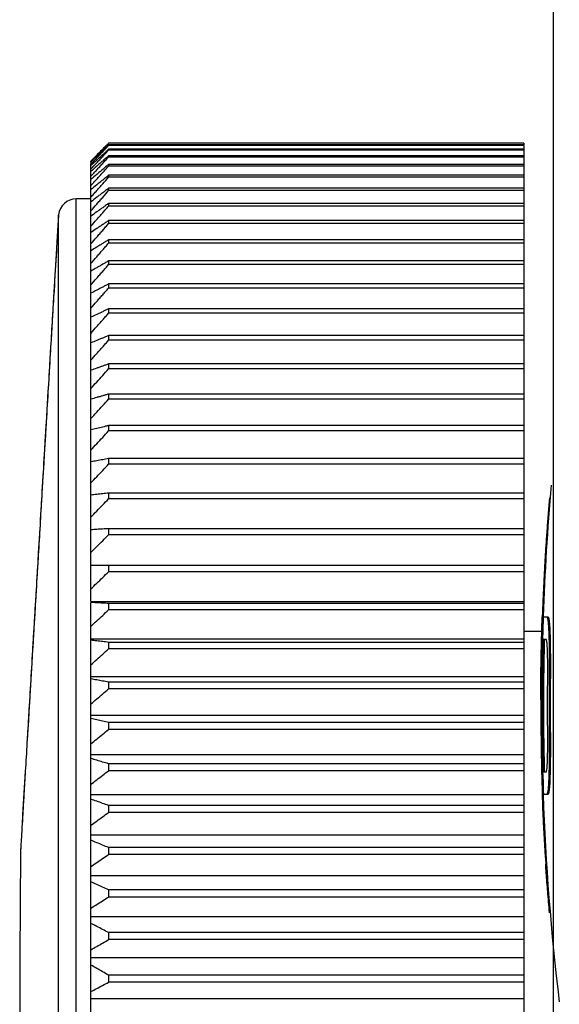
# Model space of a CAD drawing. Units: millimetres. Extents: x 925 to 2488, y 750 to 2163.
# Drawn here: x 2028 to 2037, y 1670 to 1687 of the extents above; entities that cross this region are included whole.
import ezdxf

# ---------------------------------------------------------------- set-up
doc = ezdxf.new("R2010")
doc.units = ezdxf.units.MM
doc.layers.add('10', color=4, linetype='Continuous')
doc.layers.add('11', color=7, linetype='Continuous')

msp = doc.modelspace()

# ---------------------------------------------------------------- linework, layer by layer
at = {"layer": '10'}
msp.add_line((2037.021, 1375.036), (2037.021, 1823.036), dxfattribs=at)
at = {"layer": '11'}
for p, q in [((2037.021, 1651.967), (2037.021, 1717.036)), ((2036.521, 1684.529), (2029.521, 1684.529)), ((2036.521, 1684.498), (2029.521, 1684.498)), ((2036.521, 1684.488), (2029.521, 1684.488)), ((2036.521, 1684.529), (2036.521, 1684.498)), ((2036.521, 1684.488), (2036.521, 1657.083)), ((2029.521, 1684.426), (2029.521, 1684.41)), ((2036.521, 1684.426), (2029.521, 1684.426)), ((2036.521, 1684.41), (2029.521, 1684.41)), ((2029.521, 1684.316), (2029.521, 1684.294)), ((2036.521, 1684.316), (2029.521, 1684.316)), ((2036.521, 1684.294), (2029.521, 1684.294)), ((2029.221, 1684.233), (2029.221, 1684.235)), ((2029.221, 1684.202), (2029.221, 1684.223)), ((2029.221, 1676.79), (2029.221, 1684.175)), ((2029.521, 1684.169), (2029.521, 1684.141)), ((2036.521, 1684.169), (2029.521, 1684.169)), ((2036.521, 1684.141), (2029.521, 1684.141)), ((2029.521, 1683.986), (2029.521, 1683.952)), ((2036.521, 1683.986), (2029.521, 1683.986)), ((2036.521, 1683.952), (2029.521, 1683.952)), ((2029.521, 1683.767), (2029.521, 1683.727)), ((2036.521, 1683.767), (2029.521, 1683.767)), ((2036.521, 1683.727), (2029.521, 1683.727)), ((2029.221, 1683.586), (2028.975, 1683.586)), ((2028.975, 1657.986), (2028.975, 1683.586)), ((2029.521, 1683.512), (2029.521, 1683.466)), ((2036.521, 1683.512), (2029.521, 1683.512)), ((2036.521, 1683.466), (2029.521, 1683.466)), ((2028.677, 1683.317), (2028.673, 1683.282)), ((2028.677, 1658.254), (2028.677, 1683.317)), ((2029.521, 1683.222), (2029.521, 1683.17)), ((2036.521, 1683.222), (2029.521, 1683.222)), ((2036.521, 1683.17), (2029.521, 1683.17)), ((2029.521, 1682.898), (2029.521, 1682.841)), ((2036.521, 1682.898), (2029.521, 1682.898)), ((2036.521, 1682.841), (2029.521, 1682.841)), ((2029.521, 1682.541), (2029.521, 1682.478)), ((2036.521, 1682.541), (2029.521, 1682.541)), ((2036.521, 1682.478), (2029.521, 1682.478)), ((2029.521, 1682.151), (2029.521, 1682.083)), ((2036.521, 1682.151), (2029.521, 1682.151)), ((2036.521, 1682.083), (2029.521, 1682.083)), ((2029.521, 1681.731), (2029.521, 1681.658)), ((2036.521, 1681.731), (2029.521, 1681.731)), ((2036.521, 1681.658), (2029.521, 1681.658)), ((2029.521, 1681.28), (2029.521, 1681.202)), ((2036.521, 1681.28), (2029.521, 1681.28)), ((2036.521, 1681.202), (2029.521, 1681.202)), ((2029.521, 1680.801), (2029.521, 1680.718)), ((2036.521, 1680.801), (2029.521, 1680.801)), ((2036.521, 1680.718), (2029.521, 1680.718)), ((2029.521, 1680.294), (2029.521, 1680.207)), ((2036.521, 1680.294), (2029.521, 1680.294)), ((2036.521, 1680.207), (2029.521, 1680.207)), ((2029.521, 1679.761), (2029.521, 1679.67)), ((2036.521, 1679.761), (2029.521, 1679.761)), ((2036.521, 1679.67), (2029.521, 1679.67)), ((2029.521, 1679.203), (2029.521, 1679.108)), ((2036.521, 1679.203), (2029.521, 1679.203)), ((2036.521, 1679.108), (2029.521, 1679.108)), ((2029.521, 1678.623), (2029.521, 1678.524)), ((2036.521, 1678.623), (2029.521, 1678.623)), ((2036.521, 1678.524), (2029.521, 1678.524)), ((2036.973, 1678.536), (2036.953, 1678.536)), ((2029.521, 1678.021), (2029.521, 1677.919)), ((2036.521, 1678.021), (2029.521, 1678.021)), ((2036.521, 1677.919), (2029.521, 1677.919)), ((2036.521, 1677.399), (2029.221, 1677.399)), ((2029.521, 1677.399), (2029.521, 1677.294)), ((2036.521, 1677.294), (2029.521, 1677.294)), ((2029.221, 1676.79), (2036.521, 1676.79)), ((2029.221, 1657.482), (2029.221, 1676.777)), ((2029.521, 1676.759), (2029.521, 1676.651)), ((2036.521, 1676.759), (2029.521, 1676.759)), ((2036.521, 1676.651), (2029.521, 1676.651)), ((2036.854, 1676.557), (2036.834, 1676.557)), ((2036.842, 1676.536), (2036.935, 1676.536)), ((2036.95, 1676.472), (2036.93, 1676.472)), ((2036.96, 1676.344), (2036.94, 1676.344)), ((2029.221, 1676.165), (2036.521, 1676.165)), ((2036.822, 1676.286), (2036.521, 1676.286)), ((2036.903, 1676.153), (2036.854, 1676.153)), ((2029.521, 1676.103), (2029.521, 1675.992)), ((2036.521, 1676.103), (2029.521, 1676.103)), ((2036.521, 1675.992), (2029.521, 1675.992)), ((2036.968, 1676.089), (2036.948, 1676.089)), ((2036.971, 1675.833), (2036.951, 1675.833)), ((2029.221, 1675.526), (2036.521, 1675.526)), ((2036.97, 1675.514), (2036.95, 1675.514)), ((2029.521, 1675.432), (2029.521, 1675.319)), ((2036.521, 1675.432), (2029.521, 1675.432)), ((2036.521, 1675.319), (2029.521, 1675.319)), ((2029.221, 1674.873), (2036.521, 1674.873)), ((2029.521, 1674.748), (2029.521, 1674.633)), ((2036.521, 1674.748), (2029.521, 1674.748)), ((2036.521, 1674.633), (2029.521, 1674.633)), ((2036.97, 1674.557), (2036.95, 1674.557)), ((2029.221, 1674.209), (2036.521, 1674.209)), ((2036.971, 1674.238), (2036.951, 1674.238)), ((2029.521, 1674.054), (2029.521, 1673.937)), ((2036.521, 1674.054), (2029.521, 1674.054)), ((2036.521, 1673.937), (2029.521, 1673.937)), ((2036.854, 1673.918), (2036.903, 1673.918)), ((2036.968, 1673.982), (2036.948, 1673.982)), ((2036.96, 1673.727), (2036.94, 1673.727)), ((2029.221, 1673.536), (2036.521, 1673.536)), ((2036.853, 1673.536), (2036.833, 1673.536)), ((2036.935, 1673.536), (2036.855, 1673.536)), ((2036.95, 1673.599), (2036.93, 1673.599)), ((2029.521, 1673.35), (2029.521, 1673.232)), ((2036.521, 1673.35), (2029.521, 1673.35)), ((2036.521, 1673.232), (2029.521, 1673.232)), ((2036.869, 1673.067), (2036.849, 1673.067)), ((2029.221, 1672.855), (2036.521, 1672.855)), ((2028.034, 1672.569), (2028.021, 1670.786)), ((2029.521, 1672.64), (2029.521, 1672.521)), ((2036.521, 1672.64), (2029.521, 1672.64)), ((2036.521, 1672.521), (2029.521, 1672.521)), ((2029.221, 1672.168), (2036.521, 1672.168)), ((2029.521, 1671.924), (2029.521, 1671.805)), ((2036.521, 1671.924), (2029.521, 1671.924)), ((2036.521, 1671.805), (2029.521, 1671.805)), ((2029.221, 1671.478), (2036.521, 1671.478)), ((2029.521, 1671.205), (2029.521, 1671.086)), ((2036.521, 1671.205), (2029.521, 1671.205)), ((2036.521, 1671.086), (2029.521, 1671.086)), ((2029.221, 1670.786), (2036.521, 1670.786)), ((2029.521, 1670.486), (2029.521, 1670.366)), ((2036.521, 1670.486), (2029.521, 1670.486)), ((2036.521, 1670.366), (2029.521, 1670.366)), ((2029.221, 1670.093), (2036.521, 1670.093))]:
    msp.add_line(p, q, dxfattribs=at)
for centre, radius, start, end in [((2028.975, 1683.286), 0.3, 90, 174.0058), ((2078.637, 1675.036), 41.817, 174.8937, 177.9397), ((2078.637, 1675.036), 41.817, 182.0536, 186.8673), ((2148.021, 1670.786), 120, 180, 185.9942)]:
    msp.add_arc(centre, radius, start, end, dxfattribs=at)
for points, knots in [([(2029.37, 1684.376), (2029.387, 1684.393), (2029.42, 1684.427), (2029.454, 1684.461), (2029.47, 1684.478)], [0, 0, 0, 0, 0.0715127, 0.1432294, 0.1432294, 0.1432294, 0.1432294]), ([(2029.47, 1684.449), (2029.454, 1684.433), (2029.42, 1684.401), (2029.387, 1684.369), (2029.37, 1684.353)], [0, 0, 0, 0, 0.0696038, 0.139008, 0.139008, 0.139008, 0.139008]), ([(2029.466, 1684.375), (2029.451, 1684.361), (2029.419, 1684.331), (2029.387, 1684.302), (2029.37, 1684.286)], [0, 0, 0, 0, 0.0627386, 0.1309778, 0.1309778, 0.1309778, 0.1309778]), ([(2029.37, 1684.182), (2029.353, 1684.167), (2029.304, 1684.123), (2029.254, 1684.079), (2029.221, 1684.049)], [0, 0, 0, 0, 0.0668172, 0.1998665, 0.1998665, 0.1998665, 0.1998665]), ([(2029.27, 1684.022), (2029.287, 1684.04), (2029.32, 1684.076), (2029.353, 1684.112), (2029.37, 1684.13)], [0, 0, 0, 0, 0.0735921, 0.1473917, 0.1473917, 0.1473917, 0.1473917]), ([(2029.448, 1684.251), (2029.439, 1684.243), (2029.413, 1684.22), (2029.387, 1684.197), (2029.37, 1684.182)], [0, 0, 0, 0, 0.0372786, 0.1042911, 0.1042911, 0.1042911, 0.1042911]), ([(2029.47, 1684.127), (2029.454, 1684.112), (2029.42, 1684.084), (2029.387, 1684.056), (2029.37, 1684.041)], [0, 0, 0, 0, 0.0659281, 0.1316626, 0.1316626, 0.1316626, 0.1316626]), ([(2029.37, 1684.041), (2029.353, 1684.027), (2029.304, 1683.985), (2029.254, 1683.943), (2029.221, 1683.914)], [0, 0, 0, 0, 0.0655413, 0.1960451, 0.1960451, 0.1960451, 0.1960451]), ([(2029.27, 1683.865), (2029.287, 1683.883), (2029.32, 1683.92), (2029.353, 1683.957), (2029.37, 1683.975)], [0, 0, 0, 0, 0.0742192, 0.148647, 0.148647, 0.148647, 0.148647]), ([(2029.37, 1683.864), (2029.353, 1683.851), (2029.304, 1683.811), (2029.254, 1683.77), (2029.221, 1683.743)], [0, 0, 0, 0, 0.0642255, 0.192104, 0.192104, 0.192104, 0.192104]), ([(2029.47, 1683.945), (2029.454, 1683.932), (2029.42, 1683.905), (2029.387, 1683.878), (2029.37, 1683.864)], [0, 0, 0, 0, 0.064608, 0.1290247, 0.1290247, 0.1290247, 0.1290247]), ([(2029.37, 1683.651), (2029.353, 1683.639), (2029.304, 1683.601), (2029.254, 1683.562), (2029.221, 1683.537)], [0, 0, 0, 0, 0.0628822, 0.1880805, 0.1880805, 0.1880805, 0.1880805]), ([(2029.27, 1683.672), (2029.287, 1683.691), (2029.32, 1683.728), (2029.353, 1683.765), (2029.37, 1683.784)], [0, 0, 0, 0, 0.0747379, 0.1496854, 0.1496854, 0.1496854, 0.1496854]), ([(2029.47, 1683.728), (2029.454, 1683.715), (2029.42, 1683.69), (2029.387, 1683.664), (2029.37, 1683.651)], [0, 0, 0, 0, 0.0632605, 0.1263317, 0.1263317, 0.1263317, 0.1263317]), ([(2029.221, 1683.388), (2029.254, 1683.425), (2029.304, 1683.481), (2029.353, 1683.538), (2029.37, 1683.557)], [0, 0, 0, 0, 0.1500794, 0.2254345, 0.2254345, 0.2254345, 0.2254345]), ([(2029.47, 1683.475), (2029.454, 1683.463), (2029.42, 1683.439), (2029.387, 1683.415), (2029.37, 1683.403)], [0, 0, 0, 0, 0.0618988, 0.1236105, 0.1236105, 0.1236105, 0.1236105]), ([(2029.37, 1683.403), (2029.353, 1683.391), (2029.304, 1683.355), (2029.254, 1683.32), (2029.221, 1683.296)], [0, 0, 0, 0, 0.0615248, 0.1840144, 0.1840144, 0.1840144, 0.1840144]), ([(2029.221, 1683.124), (2029.254, 1683.162), (2029.304, 1683.219), (2029.353, 1683.276), (2029.37, 1683.294)], [0, 0, 0, 0, 0.1506639, 0.2263121, 0.2263121, 0.2263121, 0.2263121]), ([(2029.37, 1683.294), (2029.387, 1683.313), (2029.42, 1683.352), (2029.454, 1683.39), (2029.47, 1683.409)], [0, 0, 0, 0, 0.0758594, 0.1519303, 0.1519303, 0.1519303, 0.1519303]), ([(2028.666, 1683.17), (2028.659, 1683.043), (2028.638, 1682.699), (2028.602, 1682.081), (2028.555, 1681.301), (2028.504, 1680.452), (2028.452, 1679.58), (2028.398, 1678.666), (2028.34, 1677.692), (2028.281, 1676.711), (2028.228, 1675.813), (2028.183, 1675.059), (2028.146, 1674.449), (2028.117, 1673.961), (2028.094, 1673.578), (2028.076, 1673.28), (2028.063, 1673.055), (2028.053, 1672.887), (2028.047, 1672.779), (2028.043, 1672.725), (2028.042, 1672.711)], [0, 0, 0, 0, 0.382452, 1.032531, 1.857677, 2.725519, 3.584924, 4.477571, 5.473754, 6.511086, 7.4254, 8.173224, 8.777646, 9.259266, 9.638164, 9.930684, 10.152864, 10.316585, 10.433593, 10.477751, 10.477751, 10.477751, 10.477751]), ([(2029.47, 1683.188), (2029.454, 1683.177), (2029.42, 1683.154), (2029.387, 1683.132), (2029.37, 1683.12)], [0, 0, 0, 0, 0.0605375, 0.12089, 0.12089, 0.12089, 0.12089]), ([(2029.37, 1683.12), (2029.353, 1683.109), (2029.304, 1683.076), (2029.254, 1683.042), (2029.221, 1683.02)], [0, 0, 0, 0, 0.0601677, 0.1799492, 0.1799492, 0.1799492, 0.1799492]), ([(2029.221, 1682.827), (2029.254, 1682.865), (2029.304, 1682.922), (2029.353, 1682.979), (2029.37, 1682.998)], [0, 0, 0, 0, 0.1510161, 0.2268409, 0.2268409, 0.2268409, 0.2268409]), ([(2029.37, 1682.998), (2029.387, 1683.017), (2029.42, 1683.055), (2029.454, 1683.094), (2029.47, 1683.113)], [0, 0, 0, 0, 0.0760363, 0.1522845, 0.1522845, 0.1522845, 0.1522845]), ([(2028.651, 1682.922), (2028.646, 1682.834), (2028.626, 1682.502), (2028.587, 1681.85), (2028.531, 1680.907), (2028.465, 1679.79), (2028.391, 1678.564), (2028.316, 1677.299), (2028.243, 1676.071), (2028.176, 1674.951), (2028.119, 1674.005), (2028.08, 1673.351), (2028.06, 1673.018), (2028.055, 1672.93)], [0, 0, 0, 0, 0.264767, 0.996087, 1.959833, 3.100652, 4.353227, 5.644825, 6.89956, 8.043755, 9.010854, 9.744637, 10.010132, 10.010132, 10.010132, 10.010132]), ([(2029.37, 1682.804), (2029.353, 1682.794), (2029.304, 1682.763), (2029.254, 1682.731), (2029.221, 1682.711)], [0, 0, 0, 0, 0.0588262, 0.1759308, 0.1759308, 0.1759308, 0.1759308]), ([(2029.47, 1682.866), (2029.454, 1682.856), (2029.42, 1682.835), (2029.387, 1682.814), (2029.37, 1682.804)], [0, 0, 0, 0, 0.0591921, 0.1182012, 0.1182012, 0.1182012, 0.1182012]), ([(2029.221, 1682.497), (2029.254, 1682.535), (2029.304, 1682.592), (2029.353, 1682.649), (2029.37, 1682.668)], [0, 0, 0, 0, 0.1511338, 0.2270175, 0.2270175, 0.2270175, 0.2270175]), ([(2029.37, 1682.668), (2029.387, 1682.687), (2029.42, 1682.726), (2029.454, 1682.764), (2029.47, 1682.783)], [0, 0, 0, 0, 0.0760953, 0.1524027, 0.1524027, 0.1524027, 0.1524027]), ([(2029.47, 1682.512), (2029.454, 1682.502), (2029.42, 1682.483), (2029.387, 1682.464), (2029.37, 1682.454)], [0, 0, 0, 0, 0.0578789, 0.1155766, 0.1155766, 0.1155766, 0.1155766]), ([(2029.37, 1682.454), (2029.353, 1682.445), (2029.304, 1682.416), (2029.254, 1682.388), (2029.221, 1682.369)], [0, 0, 0, 0, 0.0575168, 0.1720081, 0.1720081, 0.1720081, 0.1720081]), ([(2029.221, 1682.135), (2029.254, 1682.173), (2029.304, 1682.23), (2029.353, 1682.287), (2029.37, 1682.306)], [0, 0, 0, 0, 0.1510161, 0.2268409, 0.2268409, 0.2268409, 0.2268409]), ([(2029.37, 1682.306), (2029.387, 1682.325), (2029.42, 1682.363), (2029.454, 1682.401), (2029.47, 1682.42)], [0, 0, 0, 0, 0.0760363, 0.1522845, 0.1522845, 0.1522845, 0.1522845]), ([(2029.37, 1682.073), (2029.353, 1682.064), (2029.304, 1682.038), (2029.254, 1682.012), (2029.221, 1681.995)], [0, 0, 0, 0, 0.0562564, 0.1682323, 0.1682323, 0.1682323, 0.1682323]), ([(2029.47, 1682.125), (2029.454, 1682.116), (2029.42, 1682.099), (2029.387, 1682.082), (2029.37, 1682.073)], [0, 0, 0, 0, 0.056615, 0.1130506, 0.1130506, 0.1130506, 0.1130506]), ([(2029.37, 1681.912), (2029.387, 1681.931), (2029.42, 1681.969), (2029.454, 1682.007), (2029.47, 1682.026)], [0, 0, 0, 0, 0.0758594, 0.1519303, 0.1519303, 0.1519303, 0.1519303]), ([(2029.221, 1681.742), (2029.254, 1681.779), (2029.304, 1681.836), (2029.353, 1681.893), (2029.37, 1681.912)], [0, 0, 0, 0, 0.1506639, 0.2263121, 0.2263121, 0.2263121, 0.2263121]), ([(2029.37, 1681.66), (2029.353, 1681.653), (2029.304, 1681.63), (2029.254, 1681.606), (2029.221, 1681.591)], [0, 0, 0, 0, 0.0550628, 0.1646562, 0.1646562, 0.1646562, 0.1646562]), ([(2029.47, 1681.707), (2029.454, 1681.699), (2029.42, 1681.684), (2029.387, 1681.668), (2029.37, 1681.66)], [0, 0, 0, 0, 0.055418, 0.1106584, 0.1106584, 0.1106584, 0.1106584]), ([(2029.221, 1681.318), (2029.254, 1681.356), (2029.304, 1681.412), (2029.353, 1681.469), (2029.37, 1681.487)], [0, 0, 0, 0, 0.1500794, 0.2254345, 0.2254345, 0.2254345, 0.2254345]), ([(2029.37, 1681.487), (2029.387, 1681.506), (2029.42, 1681.544), (2029.454, 1681.582), (2029.47, 1681.601)], [0, 0, 0, 0, 0.0755658, 0.1513427, 0.1513427, 0.1513427, 0.1513427]), ([(2029.37, 1681.218), (2029.353, 1681.211), (2029.304, 1681.191), (2029.254, 1681.17), (2029.221, 1681.157)], [0, 0, 0, 0, 0.0539538, 0.1613336, 0.1613336, 0.1613336, 0.1613336]), ([(2029.47, 1681.259), (2029.454, 1681.252), (2029.42, 1681.239), (2029.387, 1681.225), (2029.37, 1681.218)], [0, 0, 0, 0, 0.0543061, 0.1084359, 0.1084359, 0.1084359, 0.1084359]), ([(2029.37, 1681.034), (2029.387, 1681.052), (2029.42, 1681.09), (2029.454, 1681.127), (2029.47, 1681.146)], [0, 0, 0, 0, 0.0751574, 0.1505251, 0.1505251, 0.1505251, 0.1505251]), ([(2029.221, 1680.866), (2029.254, 1680.903), (2029.304, 1680.959), (2029.353, 1681.015), (2029.37, 1681.034)], [0, 0, 0, 0, 0.1492662, 0.2242137, 0.2242137, 0.2242137, 0.2242137]), ([(2029.37, 1680.747), (2029.353, 1680.741), (2029.304, 1680.724), (2029.254, 1680.706), (2029.221, 1680.694)], [0, 0, 0, 0, 0.0529473, 0.1583178, 0.1583178, 0.1583178, 0.1583178]), ([(2029.221, 1680.386), (2029.254, 1680.423), (2029.32, 1680.497), (2029.42, 1680.607), (2029.487, 1680.681), (2029.521, 1680.718)], [0, 0, 0, 0, 0.1482297, 0.2972943, 0.4471962, 0.4471962, 0.4471962, 0.4471962]), ([(2029.47, 1680.783), (2029.454, 1680.777), (2029.42, 1680.765), (2029.387, 1680.753), (2029.37, 1680.747)], [0, 0, 0, 0, 0.0532969, 0.1064189, 0.1064189, 0.1064189, 0.1064189]), ([(2029.37, 1680.249), (2029.353, 1680.244), (2029.304, 1680.23), (2029.254, 1680.215), (2029.221, 1680.205)], [0, 0, 0, 0, 0.0520604, 0.1556607, 0.1556607, 0.1556607, 0.1556607]), ([(2029.221, 1679.88), (2029.254, 1679.916), (2029.32, 1679.989), (2029.42, 1680.098), (2029.487, 1680.17), (2029.521, 1680.207)], [0, 0, 0, 0, 0.1469766, 0.2947836, 0.4434234, 0.4434234, 0.4434234, 0.4434234]), ([(2029.47, 1680.279), (2029.454, 1680.274), (2029.42, 1680.264), (2029.387, 1680.254), (2029.37, 1680.249)], [0, 0, 0, 0, 0.0524079, 0.104642, 0.104642, 0.104642, 0.104642]), ([(2029.37, 1679.725), (2029.353, 1679.721), (2029.304, 1679.709), (2029.254, 1679.697), (2029.221, 1679.69)], [0, 0, 0, 0, 0.0513095, 0.1534106, 0.1534106, 0.1534106, 0.1534106]), ([(2029.221, 1679.349), (2029.254, 1679.385), (2029.32, 1679.456), (2029.42, 1679.563), (2029.487, 1679.634), (2029.521, 1679.67)], [0, 0, 0, 0, 0.1455152, 0.2918556, 0.4390237, 0.4390237, 0.4390237, 0.4390237]), ([(2029.47, 1679.749), (2029.454, 1679.745), (2029.42, 1679.737), (2029.387, 1679.729), (2029.37, 1679.725)], [0, 0, 0, 0, 0.0516551, 0.1031374, 0.1031374, 0.1031374, 0.1031374]), ([(2029.37, 1679.177), (2029.353, 1679.174), (2029.304, 1679.165), (2029.254, 1679.156), (2029.221, 1679.15)], [0, 0, 0, 0, 0.0507089, 0.1516109, 0.1516109, 0.1516109, 0.1516109]), ([(2029.521, 1679.203), (2029.487, 1679.197), (2029.437, 1679.188), (2029.387, 1679.179), (2029.37, 1679.177)], [0, 0, 0, 0, 0.1022782, 0.1531591, 0.1531591, 0.1531591, 0.1531591]), ([(2029.221, 1678.795), (2029.254, 1678.829), (2029.32, 1678.899), (2029.42, 1679.004), (2029.487, 1679.073), (2029.521, 1679.108)], [0, 0, 0, 0, 0.1438554, 0.2885303, 0.4340269, 0.4340269, 0.4340269, 0.4340269]), ([(2029.37, 1678.605), (2029.353, 1678.603), (2029.304, 1678.597), (2029.254, 1678.591), (2029.221, 1678.587)], [0, 0, 0, 0, 0.0502707, 0.1502977, 0.1502977, 0.1502977, 0.1502977]), ([(2029.221, 1678.218), (2029.254, 1678.252), (2029.32, 1678.32), (2029.42, 1678.422), (2029.487, 1678.49), (2029.521, 1678.524)], [0, 0, 0, 0, 0.1420089, 0.2848308, 0.428468, 0.428468, 0.428468, 0.428468]), ([(2029.521, 1678.623), (2029.487, 1678.619), (2029.437, 1678.613), (2029.387, 1678.607), (2029.37, 1678.605)], [0, 0, 0, 0, 0.1013991, 0.1518413, 0.1518413, 0.1518413, 0.1518413]), ([(2036.942, 1678.4), (2036.938, 1678.354), (2036.927, 1678.218), (2036.911, 1677.993), (2036.893, 1677.727), (2036.877, 1677.472), (2036.864, 1677.229), (2036.852, 1676.998), (2036.844, 1676.811), (2036.84, 1676.701), (2036.838, 1676.664)], [0, 0, 0, 0, 0.13648, 0.409826, 0.678067, 0.935138, 1.177481, 1.40783, 1.629637, 1.738547, 1.738547, 1.738547, 1.738547]), ([(2029.521, 1678.021), (2029.487, 1678.019), (2029.42, 1678.015), (2029.32, 1678.009), (2029.254, 1678.005), (2029.221, 1678.003)], [0, 0, 0, 0, 0.1008641, 0.2010432, 0.3005377, 0.3005377, 0.3005377, 0.3005377]), ([(2029.221, 1677.621), (2029.254, 1677.654), (2029.32, 1677.72), (2029.42, 1677.819), (2029.487, 1677.885), (2029.521, 1677.919)], [0, 0, 0, 0, 0.1399889, 0.2807838, 0.4223869, 0.4223869, 0.4223869, 0.4223869]), ([(2029.221, 1677.006), (2029.254, 1677.038), (2029.32, 1677.101), (2029.42, 1677.197), (2029.487, 1677.262), (2029.521, 1677.294)], [0, 0, 0, 0, 0.1378103, 0.2764193, 0.415829, 0.415829, 0.415829, 0.415829]), ([(2029.521, 1676.759), (2029.487, 1676.761), (2029.42, 1676.765), (2029.32, 1676.771), (2029.254, 1676.775), (2029.221, 1676.777)], [0, 0, 0, 0, 0.1008641, 0.2010432, 0.3005377, 0.3005377, 0.3005377, 0.3005377]), ([(2029.221, 1676.373), (2029.254, 1676.404), (2029.32, 1676.465), (2029.42, 1676.558), (2029.487, 1676.62), (2029.521, 1676.651)], [0, 0, 0, 0, 0.1354901, 0.2717711, 0.4088448, 0.4088448, 0.4088448, 0.4088448]), ([(2036.915, 1676.536), (2036.917, 1676.525), (2036.922, 1676.503), (2036.927, 1676.482), (2036.93, 1676.472)], [0, 0, 0, 0, 0.03319023, 0.06549818, 0.06549818, 0.06549818, 0.06549818]), ([(2036.935, 1676.536), (2036.937, 1676.525), (2036.941, 1676.509), (2036.945, 1676.493), (2036.946, 1676.487)], [0, 0, 0, 0, 0.03319156, 0.04945585, 0.04945585, 0.04945585, 0.04945585]), ([(2036.823, 1676.409), (2036.822, 1676.369), (2036.82, 1676.284), (2036.817, 1676.199), (2036.816, 1676.155)], [0, 0, 0, 0, 0.1212272, 0.2548877, 0.2548877, 0.2548877, 0.2548877]), ([(2036.93, 1676.472), (2036.931, 1676.45), (2036.935, 1676.408), (2036.938, 1676.365), (2036.94, 1676.344)], [0, 0, 0, 0, 0.0637151, 0.1280851, 0.1280851, 0.1280851, 0.1280851]), ([(2036.94, 1676.344), (2036.941, 1676.301), (2036.944, 1676.216), (2036.947, 1676.131), (2036.948, 1676.089)], [0, 0, 0, 0, 0.1277186, 0.2554567, 0.2554567, 0.2554567, 0.2554567]), ([(2036.95, 1676.472), (2036.951, 1676.45), (2036.955, 1676.408), (2036.958, 1676.365), (2036.96, 1676.344)], [0, 0, 0, 0, 0.0637179, 0.1280855, 0.1280855, 0.1280855, 0.1280855]), ([(2036.96, 1676.344), (2036.961, 1676.301), (2036.964, 1676.216), (2036.967, 1676.131), (2036.968, 1676.089)], [0, 0, 0, 0, 0.1277186, 0.2554568, 0.2554568, 0.2554568, 0.2554568]), ([(2036.816, 1676.155), (2036.815, 1676.123), (2036.813, 1676.022), (2036.809, 1675.858), (2036.806, 1675.668), (2036.805, 1675.547), (2036.804, 1675.49)], [0, 0, 0, 0, 0.0942065, 0.3031317, 0.4933028, 0.6646078, 0.6646078, 0.6646078, 0.6646078]), ([(2036.829, 1676.158), (2036.826, 1676.045), (2036.82, 1675.833), (2036.815, 1675.531), (2036.811, 1675.257), (2036.81, 1674.995), (2036.81, 1674.736), (2036.812, 1674.517), (2036.814, 1674.386), (2036.814, 1674.341)], [0, 0, 0, 0, 0.338311, 0.637204, 0.903651, 1.162494, 1.422295, 1.68196, 1.816811, 1.816811, 1.816811, 1.816811]), ([(2036.915, 1676.089), (2036.913, 1676.099), (2036.909, 1676.12), (2036.905, 1676.142), (2036.903, 1676.153)], [0, 0, 0, 0, 0.03206379, 0.06490464, 0.06490464, 0.06490464, 0.06490464]), ([(2029.521, 1676.103), (2029.487, 1676.107), (2029.42, 1676.115), (2029.32, 1676.127), (2029.254, 1676.135), (2029.221, 1676.139)], [0, 0, 0, 0, 0.1013991, 0.202112, 0.302139, 0.302139, 0.302139, 0.302139]), ([(2029.221, 1675.725), (2029.254, 1675.755), (2029.32, 1675.814), (2029.42, 1675.903), (2029.487, 1675.962), (2029.521, 1675.992)], [0, 0, 0, 0, 0.133047, 0.2668766, 0.4014908, 0.4014908, 0.4014908, 0.4014908]), ([(2036.84, 1674.008), (2036.837, 1674.147), (2036.831, 1674.422), (2036.827, 1674.832), (2036.827, 1675.239), (2036.831, 1675.649), (2036.837, 1675.924), (2036.84, 1676.063)], [0, 0, 0, 0, 0.418558, 0.823811, 1.231867, 1.637119, 2.05568, 2.05568, 2.05568, 2.05568]), ([(2036.922, 1675.961), (2036.921, 1675.982), (2036.918, 1676.025), (2036.916, 1676.067), (2036.915, 1676.089)], [0, 0, 0, 0, 0.0633353, 0.1278899, 0.1278899, 0.1278899, 0.1278899]), ([(2036.948, 1676.089), (2036.949, 1676.046), (2036.949, 1675.961), (2036.95, 1675.876), (2036.951, 1675.833)], [0, 0, 0, 0, 0.1276709, 0.2553316, 0.2553316, 0.2553316, 0.2553316]), ([(2036.968, 1676.089), (2036.969, 1676.046), (2036.969, 1675.961), (2036.97, 1675.876), (2036.971, 1675.833)], [0, 0, 0, 0, 0.1276709, 0.2553316, 0.2553316, 0.2553316, 0.2553316]), ([(2036.926, 1675.77), (2036.925, 1675.801), (2036.924, 1675.865), (2036.923, 1675.929), (2036.922, 1675.961)], [0, 0, 0, 0, 0.0957574, 0.191524, 0.191524, 0.191524, 0.191524]), ([(2036.951, 1675.833), (2036.951, 1675.78), (2036.95, 1675.674), (2036.95, 1675.567), (2036.95, 1675.514)], [0, 0, 0, 0, 0.1595758, 0.3191505, 0.3191505, 0.3191505, 0.3191505]), ([(2036.971, 1675.833), (2036.971, 1675.78), (2036.97, 1675.674), (2036.97, 1675.567), (2036.97, 1675.514)], [0, 0, 0, 0, 0.1595758, 0.3191505, 0.3191505, 0.3191505, 0.3191505]), ([(2036.926, 1675.514), (2036.926, 1675.557), (2036.926, 1675.642), (2036.926, 1675.727), (2036.926, 1675.77)], [0, 0, 0, 0, 0.1276614, 0.2553195, 0.2553195, 0.2553195, 0.2553195]), ([(2029.521, 1675.432), (2029.487, 1675.438), (2029.42, 1675.45), (2029.32, 1675.468), (2029.254, 1675.48), (2029.221, 1675.486)], [0, 0, 0, 0, 0.1022782, 0.203868, 0.30477, 0.30477, 0.30477, 0.30477]), ([(2036.842, 1675.479), (2036.841, 1675.405), (2036.839, 1675.183), (2036.839, 1674.888), (2036.841, 1674.666), (2036.842, 1674.592)], [0, 0, 0, 0, 0.2208224, 0.6657105, 0.8865327, 0.8865327, 0.8865327, 0.8865327]), ([(2036.862, 1674.592), (2036.861, 1674.666), (2036.859, 1674.888), (2036.859, 1675.183), (2036.861, 1675.405), (2036.862, 1675.479)], [0, 0, 0, 0, 0.2208223, 0.6657104, 0.8865328, 0.8865328, 0.8865328, 0.8865328]), ([(2036.926, 1674.557), (2036.925, 1674.663), (2036.923, 1674.876), (2036.923, 1675.195), (2036.925, 1675.408), (2036.926, 1675.514)], [0, 0, 0, 0, 0.318925, 0.6385404, 0.9574655, 0.9574655, 0.9574655, 0.9574655]), ([(2036.95, 1675.514), (2036.949, 1675.408), (2036.947, 1675.195), (2036.947, 1674.876), (2036.949, 1674.663), (2036.95, 1674.557)], [0, 0, 0, 0, 0.3189584, 0.638507, 0.9574655, 0.9574655, 0.9574655, 0.9574655]), ([(2036.97, 1675.514), (2036.969, 1675.435), (2036.968, 1675.275), (2036.968, 1675.116), (2036.967, 1675.036)], [0, 0, 0, 0, 0.2387155, 0.4787332, 0.4787332, 0.4787332, 0.4787332]), ([(2029.221, 1675.064), (2029.254, 1675.092), (2029.32, 1675.148), (2029.42, 1675.234), (2029.487, 1675.29), (2029.521, 1675.319)], [0, 0, 0, 0, 0.1305015, 0.2617773, 0.3938292, 0.3938292, 0.3938292, 0.3938292]), ([(2036.804, 1675.439), (2036.803, 1675.406), (2036.803, 1675.349), (2036.803, 1675.292), (2036.803, 1675.268)], [0, 0, 0, 0, 0.1005681, 0.1707885, 0.1707885, 0.1707885, 0.1707885]), ([(2036.803, 1675.268), (2036.803, 1675.246), (2036.802, 1675.2), (2036.802, 1675.154), (2036.802, 1675.131)], [0, 0, 0, 0, 0.0685767, 0.1378402, 0.1378402, 0.1378402, 0.1378402]), ([(2036.967, 1675.036), (2036.968, 1674.955), (2036.968, 1674.796), (2036.969, 1674.636), (2036.97, 1674.557)], [0, 0, 0, 0, 0.2406131, 0.4787333, 0.4787333, 0.4787333, 0.4787333]), ([(2029.521, 1674.748), (2029.487, 1674.756), (2029.42, 1674.772), (2029.32, 1674.796), (2029.254, 1674.812), (2029.221, 1674.82)], [0, 0, 0, 0, 0.103483, 0.2062748, 0.3083759, 0.3083759, 0.3083759, 0.3083759]), ([(2029.221, 1674.39), (2029.254, 1674.417), (2029.32, 1674.471), (2029.42, 1674.552), (2029.487, 1674.606), (2029.521, 1674.633)], [0, 0, 0, 0, 0.1278763, 0.2565184, 0.3859281, 0.3859281, 0.3859281, 0.3859281]), ([(2036.926, 1674.301), (2036.926, 1674.344), (2036.926, 1674.429), (2036.926, 1674.514), (2036.926, 1674.557)], [0, 0, 0, 0, 0.1276577, 0.2553195, 0.2553195, 0.2553195, 0.2553195]), ([(2036.95, 1674.557), (2036.95, 1674.504), (2036.95, 1674.397), (2036.951, 1674.291), (2036.951, 1674.238)], [0, 0, 0, 0, 0.1595749, 0.3191503, 0.3191503, 0.3191503, 0.3191503]), ([(2036.97, 1674.557), (2036.97, 1674.504), (2036.97, 1674.397), (2036.971, 1674.291), (2036.971, 1674.238)], [0, 0, 0, 0, 0.1595749, 0.3191503, 0.3191503, 0.3191503, 0.3191503]), ([(2036.922, 1674.11), (2036.923, 1674.142), (2036.924, 1674.206), (2036.925, 1674.27), (2036.926, 1674.301)], [0, 0, 0, 0, 0.0957686, 0.1915238, 0.1915238, 0.1915238, 0.1915238]), ([(2036.951, 1674.238), (2036.95, 1674.195), (2036.949, 1674.11), (2036.949, 1674.025), (2036.948, 1673.982)], [0, 0, 0, 0, 0.1276605, 0.2553317, 0.2553317, 0.2553317, 0.2553317]), ([(2036.971, 1674.238), (2036.97, 1674.195), (2036.969, 1674.11), (2036.969, 1674.025), (2036.968, 1673.982)], [0, 0, 0, 0, 0.1276605, 0.2553317, 0.2553317, 0.2553317, 0.2553317]), ([(2029.521, 1674.054), (2029.487, 1674.064), (2029.42, 1674.083), (2029.32, 1674.113), (2029.254, 1674.133), (2029.221, 1674.143)], [0, 0, 0, 0, 0.1049895, 0.209284, 0.3128842, 0.3128842, 0.3128842, 0.3128842]), ([(2029.221, 1673.707), (2029.254, 1673.733), (2029.32, 1673.784), (2029.42, 1673.86), (2029.487, 1673.911), (2029.521, 1673.937)], [0, 0, 0, 0, 0.125196, 0.2511494, 0.3778618, 0.3778618, 0.3778618, 0.3778618]), ([(2036.843, 1673.885), (2036.844, 1673.849), (2036.847, 1673.732), (2036.851, 1673.615), (2036.853, 1673.536)], [0, 0, 0, 0, 0.1099225, 0.3499709, 0.3499709, 0.3499709, 0.3499709]), ([(2036.903, 1673.918), (2036.905, 1673.929), (2036.909, 1673.951), (2036.913, 1673.972), (2036.915, 1673.982)], [0, 0, 0, 0, 0.03280412, 0.06490464, 0.06490464, 0.06490464, 0.06490464]), ([(2036.946, 1673.918), (2036.945, 1673.897), (2036.943, 1673.833), (2036.941, 1673.77), (2036.94, 1673.727)], [0, 0, 0, 0, 0.063868, 0.1915804, 0.1915804, 0.1915804, 0.1915804]), ([(2036.966, 1673.918), (2036.965, 1673.897), (2036.963, 1673.833), (2036.961, 1673.77), (2036.96, 1673.727)], [0, 0, 0, 0, 0.0638681, 0.1915804, 0.1915804, 0.1915804, 0.1915804]), ([(2036.94, 1673.727), (2036.938, 1673.706), (2036.935, 1673.663), (2036.931, 1673.621), (2036.93, 1673.599)], [0, 0, 0, 0, 0.0643644, 0.1280851, 0.1280851, 0.1280851, 0.1280851]), ([(2036.96, 1673.727), (2036.958, 1673.706), (2036.955, 1673.663), (2036.951, 1673.621), (2036.95, 1673.599)], [0, 0, 0, 0, 0.0643622, 0.1280855, 0.1280855, 0.1280855, 0.1280855]), ([(2036.832, 1673.536), (2036.833, 1673.52), (2036.834, 1673.469), (2036.836, 1673.419), (2036.837, 1673.384)], [0, 0, 0, 0, 0.0469123, 0.1513999, 0.1513999, 0.1513999, 0.1513999]), ([(2036.93, 1673.599), (2036.927, 1673.589), (2036.922, 1673.568), (2036.917, 1673.546), (2036.915, 1673.536)], [0, 0, 0, 0, 0.03228475, 0.06549818, 0.06549818, 0.06549818, 0.06549818]), ([(2036.95, 1673.599), (2036.947, 1673.589), (2036.942, 1673.568), (2036.937, 1673.546), (2036.935, 1673.536)], [0, 0, 0, 0, 0.03228569, 0.06549977, 0.06549977, 0.06549977, 0.06549977]), ([(2029.521, 1673.35), (2029.487, 1673.362), (2029.42, 1673.386), (2029.32, 1673.421), (2029.254, 1673.445), (2029.221, 1673.456)], [0, 0, 0, 0, 0.1067687, 0.2128379, 0.3182085, 0.3182085, 0.3182085, 0.3182085]), ([(2036.837, 1673.384), (2036.838, 1673.349), (2036.841, 1673.244), (2036.846, 1673.138), (2036.849, 1673.067)], [0, 0, 0, 0, 0.1046239, 0.3169706, 0.3169706, 0.3169706, 0.3169706]), ([(2029.221, 1673.016), (2029.254, 1673.04), (2029.32, 1673.088), (2029.42, 1673.16), (2029.487, 1673.208), (2029.521, 1673.232)], [0, 0, 0, 0, 0.1224875, 0.2457239, 0.3697108, 0.3697108, 0.3697108, 0.3697108]), ([(2028.042, 1672.711), (2028.042, 1672.699), (2028.04, 1672.669), (2028.038, 1672.629), (2028.035, 1672.593), (2028.034, 1672.576), (2028.034, 1672.569)], [0, 0, 0, 0, 0.0364861, 0.0893556, 0.1213295, 0.1422104, 0.1422104, 0.1422104, 0.1422104]), ([(2029.521, 1672.64), (2029.487, 1672.653), (2029.42, 1672.681), (2029.32, 1672.722), (2029.254, 1672.749), (2029.221, 1672.763)], [0, 0, 0, 0, 0.1087883, 0.2168719, 0.3242517, 0.3242517, 0.3242517, 0.3242517]), ([(2036.871, 1672.679), (2036.874, 1672.635), (2036.882, 1672.506), (2036.898, 1672.292), (2036.918, 1672.037), (2036.937, 1671.827), (2036.949, 1671.701), (2036.952, 1671.66)], [0, 0, 0, 0, 0.130366, 0.388761, 0.64427, 0.89666, 1.022112, 1.022112, 1.022112, 1.022112]), ([(2029.221, 1672.319), (2029.254, 1672.341), (2029.32, 1672.386), (2029.42, 1672.453), (2029.487, 1672.498), (2029.521, 1672.521)], [0, 0, 0, 0, 0.1197794, 0.2402995, 0.3615617, 0.3615617, 0.3615617, 0.3615617]), ([(2036.886, 1672.362), (2036.889, 1672.313), (2036.9, 1672.158), (2036.92, 1671.883), (2036.94, 1671.656), (2036.95, 1671.536)], [0, 0, 0, 0, 0.1458717, 0.4665607, 0.8288086, 0.8288086, 0.8288086, 0.8288086]), ([(2029.521, 1671.924), (2029.487, 1671.94), (2029.42, 1671.971), (2029.32, 1672.017), (2029.254, 1672.048), (2029.221, 1672.064)], [0, 0, 0, 0, 0.1110137, 0.2213169, 0.3309103, 0.3309103, 0.3309103, 0.3309103]), ([(2029.221, 1671.618), (2029.254, 1671.638), (2029.32, 1671.68), (2029.42, 1671.742), (2029.487, 1671.784), (2029.521, 1671.805)], [0, 0, 0, 0, 0.1171025, 0.2349378, 0.3535071, 0.3535071, 0.3535071, 0.3535071]), ([(2029.521, 1671.205), (2029.487, 1671.223), (2029.42, 1671.257), (2029.32, 1671.309), (2029.254, 1671.344), (2029.221, 1671.361)], [0, 0, 0, 0, 0.1134092, 0.2261013, 0.3380771, 0.3380771, 0.3380771, 0.3380771]), ([(2029.221, 1670.914), (2029.254, 1670.933), (2029.32, 1670.971), (2029.42, 1671.028), (2029.487, 1671.066), (2029.521, 1671.086)], [0, 0, 0, 0, 0.1144893, 0.2297038, 0.3456447, 0.3456447, 0.3456447, 0.3456447]), ([(2029.521, 1670.486), (2029.487, 1670.505), (2029.42, 1670.543), (2029.32, 1670.6), (2029.254, 1670.638), (2029.221, 1670.657)], [0, 0, 0, 0, 0.1159389, 0.2311534, 0.3456447, 0.3456447, 0.3456447, 0.3456447]), ([(2029.221, 1670.21), (2029.254, 1670.227), (2029.32, 1670.262), (2029.42, 1670.314), (2029.487, 1670.348), (2029.521, 1670.366)], [0, 0, 0, 0, 0.1119739, 0.2246659, 0.3380771, 0.3380771, 0.3380771, 0.3380771])]:
    msp.add_open_spline(points, degree=3, knots=knots, dxfattribs=at)
for points in [[(2029.42, 1684.383), (2029.443, 1684.407), (2029.466, 1684.431), (2029.489, 1684.456)], [(2029.47, 1684.478), (2029.482, 1684.49), (2029.493, 1684.501), (2029.505, 1684.513)], [(2029.521, 1684.498), (2029.504, 1684.482), (2029.487, 1684.466), (2029.47, 1684.449)], [(2029.489, 1684.456), (2029.5, 1684.467), (2029.51, 1684.477), (2029.521, 1684.488)], [(2029.505, 1684.513), (2029.51, 1684.518), (2029.515, 1684.524), (2029.521, 1684.529)], [(2029.32, 1684.305), (2029.289, 1684.276), (2029.258, 1684.246), (2029.227, 1684.216)], [(2029.27, 1684.274), (2029.287, 1684.291), (2029.303, 1684.308), (2029.32, 1684.325)], [(2029.32, 1684.325), (2029.337, 1684.342), (2029.353, 1684.359), (2029.37, 1684.376)], [(2029.37, 1684.353), (2029.353, 1684.337), (2029.337, 1684.321), (2029.32, 1684.305)], [(2029.32, 1684.279), (2029.337, 1684.296), (2029.353, 1684.314), (2029.37, 1684.331)], [(2029.37, 1684.286), (2029.353, 1684.271), (2029.337, 1684.255), (2029.32, 1684.24)], [(2029.37, 1684.331), (2029.387, 1684.348), (2029.403, 1684.366), (2029.42, 1684.383)], [(2029.37, 1684.249), (2029.387, 1684.267), (2029.403, 1684.285), (2029.42, 1684.303)], [(2029.42, 1684.303), (2029.438, 1684.322), (2029.456, 1684.341), (2029.474, 1684.36)], [(2029.521, 1684.426), (2029.503, 1684.409), (2029.484, 1684.392), (2029.466, 1684.375)], [(2029.521, 1684.316), (2029.504, 1684.301), (2029.487, 1684.286), (2029.47, 1684.271)], [(2029.47, 1684.239), (2029.487, 1684.258), (2029.504, 1684.276), (2029.521, 1684.294)], [(2029.474, 1684.36), (2029.489, 1684.377), (2029.505, 1684.393), (2029.521, 1684.41)], [(2029.221, 1684.223), (2029.237, 1684.24), (2029.254, 1684.257), (2029.27, 1684.274)], [(2029.221, 1684.175), (2029.237, 1684.192), (2029.254, 1684.209), (2029.27, 1684.227)], [(2029.227, 1684.216), (2029.225, 1684.214), (2029.223, 1684.212), (2029.221, 1684.21)], [(2029.221, 1684.089), (2029.254, 1684.125), (2029.287, 1684.16), (2029.32, 1684.196)], [(2029.234, 1684.16), (2029.23, 1684.156), (2029.225, 1684.152), (2029.221, 1684.148)], [(2029.32, 1684.24), (2029.291, 1684.213), (2029.263, 1684.187), (2029.234, 1684.16)], [(2029.27, 1684.227), (2029.287, 1684.244), (2029.303, 1684.261), (2029.32, 1684.279)], [(2029.32, 1684.196), (2029.337, 1684.214), (2029.353, 1684.231), (2029.37, 1684.249)], [(2029.37, 1684.13), (2029.387, 1684.149), (2029.403, 1684.167), (2029.42, 1684.185)], [(2029.42, 1684.185), (2029.437, 1684.203), (2029.454, 1684.221), (2029.47, 1684.239)], [(2029.443, 1684.056), (2029.469, 1684.085), (2029.495, 1684.113), (2029.521, 1684.141)], [(2029.47, 1684.271), (2029.463, 1684.265), (2029.455, 1684.258), (2029.448, 1684.251)], [(2029.521, 1684.169), (2029.504, 1684.155), (2029.487, 1684.141), (2029.47, 1684.127)], [(2029.221, 1683.968), (2029.237, 1683.986), (2029.254, 1684.004), (2029.27, 1684.022)], [(2029.37, 1683.975), (2029.387, 1683.994), (2029.403, 1684.012), (2029.42, 1684.03)], [(2029.42, 1684.03), (2029.428, 1684.039), (2029.436, 1684.048), (2029.443, 1684.056)], [(2029.521, 1683.986), (2029.504, 1683.973), (2029.487, 1683.959), (2029.47, 1683.945)], [(2029.221, 1683.81), (2029.237, 1683.828), (2029.254, 1683.846), (2029.27, 1683.865)], [(2029.37, 1683.784), (2029.387, 1683.802), (2029.403, 1683.821), (2029.42, 1683.84)], [(2029.42, 1683.84), (2029.454, 1683.877), (2029.487, 1683.915), (2029.521, 1683.952)], [(2029.221, 1683.616), (2029.237, 1683.635), (2029.254, 1683.653), (2029.27, 1683.672)], [(2029.42, 1683.613), (2029.454, 1683.651), (2029.487, 1683.689), (2029.521, 1683.727)], [(2029.521, 1683.767), (2029.504, 1683.754), (2029.487, 1683.741), (2029.47, 1683.728)], [(2029.37, 1683.557), (2029.387, 1683.575), (2029.403, 1683.594), (2029.42, 1683.613)], [(2029.521, 1683.512), (2029.504, 1683.5), (2029.487, 1683.488), (2029.47, 1683.475)], [(2029.47, 1683.409), (2029.487, 1683.428), (2029.504, 1683.447), (2029.521, 1683.466)], [(2028.672, 1683.258), (2028.67, 1683.229), (2028.668, 1683.199), (2028.666, 1683.17)], [(2028.673, 1683.282), (2028.673, 1683.274), (2028.672, 1683.266), (2028.672, 1683.258)], [(2029.521, 1683.222), (2029.504, 1683.21), (2029.487, 1683.199), (2029.47, 1683.188)], [(2029.47, 1683.113), (2029.487, 1683.132), (2029.504, 1683.151), (2029.521, 1683.17)], [(2029.521, 1682.898), (2029.504, 1682.887), (2029.487, 1682.877), (2029.47, 1682.866)], [(2029.47, 1682.783), (2029.487, 1682.802), (2029.504, 1682.821), (2029.521, 1682.841)], [(2029.521, 1682.541), (2029.504, 1682.531), (2029.487, 1682.521), (2029.47, 1682.512)], [(2029.47, 1682.42), (2029.487, 1682.44), (2029.504, 1682.459), (2029.521, 1682.478)], [(2029.521, 1682.151), (2029.504, 1682.142), (2029.487, 1682.134), (2029.47, 1682.125)], [(2029.47, 1682.026), (2029.487, 1682.045), (2029.504, 1682.064), (2029.521, 1682.083)], [(2029.521, 1681.731), (2029.504, 1681.723), (2029.487, 1681.715), (2029.47, 1681.707)], [(2029.47, 1681.601), (2029.487, 1681.62), (2029.504, 1681.639), (2029.521, 1681.658)], [(2029.521, 1681.28), (2029.504, 1681.273), (2029.487, 1681.266), (2029.47, 1681.259)], [(2029.47, 1681.146), (2029.487, 1681.165), (2029.504, 1681.183), (2029.521, 1681.202)], [(2029.521, 1680.801), (2029.504, 1680.795), (2029.487, 1680.789), (2029.47, 1680.783)], [(2029.521, 1680.294), (2029.504, 1680.289), (2029.487, 1680.284), (2029.47, 1680.279)], [(2029.521, 1679.761), (2029.504, 1679.757), (2029.487, 1679.753), (2029.47, 1679.749)], [(2036.953, 1678.536), (2036.949, 1678.49), (2036.946, 1678.445), (2036.942, 1678.4)], [(2036.838, 1676.664), (2036.837, 1676.628), (2036.835, 1676.593), (2036.834, 1676.557)], [(2036.828, 1676.536), (2036.826, 1676.493), (2036.825, 1676.451), (2036.823, 1676.409)], [(2036.842, 1676.536), (2036.838, 1676.41), (2036.833, 1676.284), (2036.829, 1676.158)], [(2036.834, 1676.557), (2036.834, 1676.55), (2036.834, 1676.543), (2036.833, 1676.536)], [(2036.843, 1676.154), (2036.847, 1676.281), (2036.851, 1676.408), (2036.855, 1676.536)], [(2036.946, 1676.487), (2036.947, 1676.482), (2036.948, 1676.477), (2036.95, 1676.472)], [(2036.841, 1676.091), (2036.841, 1676.112), (2036.842, 1676.133), (2036.843, 1676.154)], [(2036.854, 1676.153), (2036.854, 1676.132), (2036.853, 1676.111), (2036.853, 1676.09)], [(2036.873, 1676.09), (2036.873, 1676.111), (2036.874, 1676.132), (2036.874, 1676.153)], [(2036.84, 1676.063), (2036.84, 1676.072), (2036.841, 1676.082), (2036.841, 1676.091)], [(2036.853, 1676.09), (2036.852, 1676.048), (2036.851, 1676.005), (2036.85, 1675.963)], [(2036.87, 1675.962), (2036.871, 1676.005), (2036.872, 1676.047), (2036.873, 1676.09)], [(2036.849, 1675.925), (2036.848, 1675.874), (2036.847, 1675.822), (2036.846, 1675.771)], [(2036.85, 1675.963), (2036.849, 1675.95), (2036.849, 1675.938), (2036.849, 1675.925)], [(2036.865, 1675.7), (2036.866, 1675.775), (2036.868, 1675.85), (2036.869, 1675.925)], [(2036.869, 1675.925), (2036.869, 1675.938), (2036.869, 1675.95), (2036.87, 1675.962)], [(2036.845, 1675.7), (2036.844, 1675.639), (2036.843, 1675.577), (2036.842, 1675.515)], [(2036.846, 1675.771), (2036.846, 1675.748), (2036.845, 1675.724), (2036.845, 1675.7)], [(2036.862, 1675.515), (2036.863, 1675.577), (2036.864, 1675.639), (2036.865, 1675.7)], [(2036.804, 1675.49), (2036.804, 1675.473), (2036.804, 1675.456), (2036.804, 1675.439)], [(2036.842, 1675.515), (2036.842, 1675.503), (2036.842, 1675.491), (2036.842, 1675.479)], [(2036.862, 1675.479), (2036.862, 1675.491), (2036.862, 1675.503), (2036.862, 1675.515)], [(2036.842, 1674.592), (2036.842, 1674.58), (2036.842, 1674.568), (2036.842, 1674.556)], [(2036.842, 1674.556), (2036.843, 1674.494), (2036.844, 1674.432), (2036.845, 1674.371)], [(2036.862, 1674.556), (2036.862, 1674.568), (2036.862, 1674.58), (2036.862, 1674.592)], [(2036.865, 1674.371), (2036.864, 1674.432), (2036.863, 1674.494), (2036.862, 1674.556)], [(2036.814, 1674.341), (2036.815, 1674.294), (2036.816, 1674.247), (2036.817, 1674.2)], [(2036.845, 1674.371), (2036.845, 1674.347), (2036.846, 1674.323), (2036.846, 1674.3)], [(2036.869, 1674.146), (2036.868, 1674.221), (2036.866, 1674.296), (2036.865, 1674.371)], [(2036.817, 1674.2), (2036.819, 1674.095), (2036.821, 1673.991), (2036.823, 1673.887)], [(2036.846, 1674.3), (2036.847, 1674.249), (2036.848, 1674.197), (2036.849, 1674.146)], [(2036.841, 1673.98), (2036.841, 1673.989), (2036.84, 1673.999), (2036.84, 1674.008)], [(2036.849, 1674.146), (2036.849, 1674.133), (2036.849, 1674.121), (2036.85, 1674.108)], [(2036.85, 1674.108), (2036.851, 1674.066), (2036.852, 1674.023), (2036.853, 1673.981)], [(2036.87, 1674.109), (2036.869, 1674.121), (2036.869, 1674.133), (2036.869, 1674.146)], [(2036.873, 1673.981), (2036.872, 1674.024), (2036.871, 1674.066), (2036.87, 1674.109)], [(2036.915, 1673.982), (2036.916, 1674.004), (2036.917, 1674.025), (2036.918, 1674.047)], [(2036.918, 1674.047), (2036.92, 1674.068), (2036.921, 1674.089), (2036.922, 1674.11)], [(2036.823, 1673.887), (2036.827, 1673.77), (2036.83, 1673.653), (2036.833, 1673.536)], [(2036.843, 1673.918), (2036.842, 1673.939), (2036.841, 1673.96), (2036.841, 1673.98)], [(2036.855, 1673.536), (2036.851, 1673.663), (2036.847, 1673.791), (2036.843, 1673.918)], [(2036.853, 1673.981), (2036.853, 1673.96), (2036.854, 1673.939), (2036.854, 1673.918)], [(2036.874, 1673.918), (2036.874, 1673.939), (2036.873, 1673.96), (2036.873, 1673.981)], [(2036.948, 1673.982), (2036.948, 1673.961), (2036.947, 1673.94), (2036.946, 1673.918)], [(2036.968, 1673.982), (2036.968, 1673.961), (2036.967, 1673.94), (2036.966, 1673.918)], [(2036.849, 1673.067), (2036.853, 1672.981), (2036.858, 1672.895), (2036.863, 1672.809)], [(2036.863, 1672.809), (2036.866, 1672.765), (2036.868, 1672.722), (2036.871, 1672.679)], [(2036.952, 1671.66), (2036.957, 1671.618), (2036.961, 1671.577), (2036.965, 1671.536)]]:
    msp.add_open_spline(points, degree=3, dxfattribs=at)

doc.saveas('drawing.dxf')
